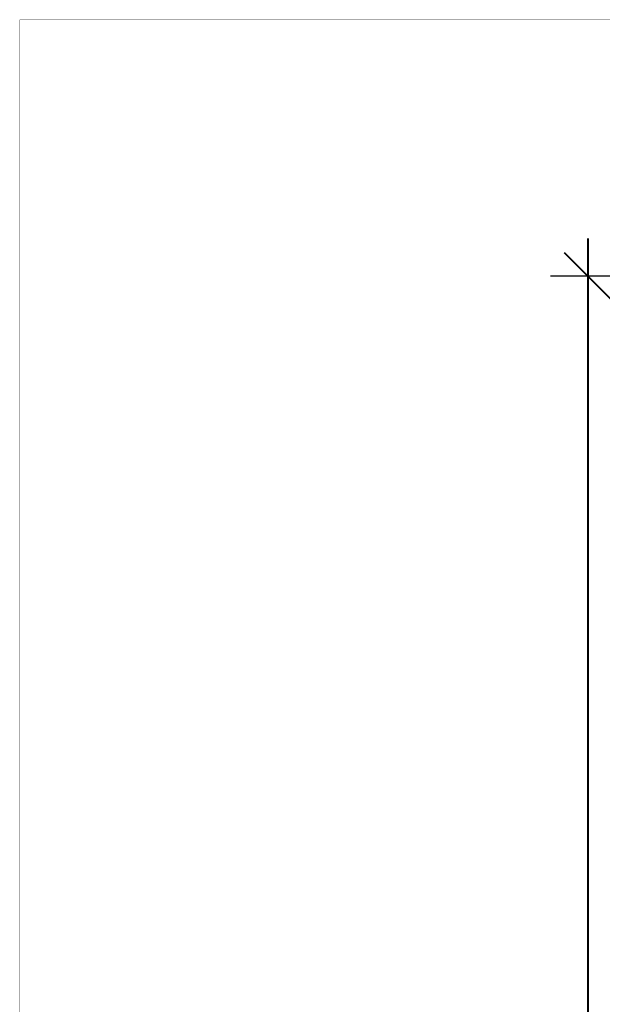
# Model space of a CAD drawing. Units: millimetres. Extents: x -4165 to 22635, y -204 to 17646.
# Drawn here: x -4165 to 1119, y 8721 to 17646 of the extents above; entities that cross this region are included whole.
import ezdxf

# ---------------------------------------------------------------- set-up
doc = ezdxf.new("R2010")
doc.units = ezdxf.units.MM
doc.layers.add('frame', color=7, linetype='Continuous', plot=False)
doc.layers.add('QITELE', color=7, linetype='Continuous')
doc.dimstyles.new('Qitele', dxfattribs={"dimscale": 85, "dimtxt": 4, "dimasz": 5, "dimexe": 4, "dimexo": 0, "dimgap": 3, "dimtad": 1, "dimdec": 0, "dimrnd": 10, "dimzin": 1, "dimtxsty": 'Standard', "dimblk": 'OBLIQUE', "dimcen": 5, "dimdle": 4, "dimclrd": 256, "dimclre": 256, "dimclrt": 256, "dimadec": 0, "dimazin": 0, "dimtfac": 1, "dimtdec": 0, "dimtmove": 0, "dimatfit": 3, "dimldrblk": 'OBLIQUE', "dimfxl": 6, "dimfxlon": 1, "dimlwd": 40, "dimlwe": 30, "dimarcsym": 0})

# ---------------------------------------------------------------- blocks, each defined once
blk = doc.blocks.new('_Oblique')
at = {"color": 0, "linetype": 'ByBlock', "lineweight": -2}
blk.add_line((-0.5, -0.5), (0.5, 0.5), dxfattribs=at)
blk = doc.blocks.new('*D18')
at = {"layer": 'Defpoints', "color": 0, "transparency": 16777216}
for p in [(11271.8, 15321.2), (987.6, 800.6), (7291.3, 800.6)]:
    blk.add_point(p, dxfattribs=at)
at = {"layer": 'QITELE', "lineweight": 40, "transparency": 16777216}
blk.add_line((987.6, 15661.2), (987.6, 460.6), dxfattribs=at)
at = {"layer": 'QITELE', "lineweight": 30, "transparency": 16777216}
for p, q in [((1497.6, 15321.2), (647.6, 15321.2)), ((1497.6, 800.6), (647.6, 800.6))]:
    blk.add_line(p, q, dxfattribs=at)
at = {"layer": 'QITELE', "lineweight": 40, "transparency": 16777216, "xscale": 425, "yscale": 425, "zscale": 425}
for p, rotation in [((987.6, 15321.2), 90), ((987.6, 800.6), 270)]:
    blk.add_blockref('_Oblique', p, dxfattribs=dict(at, rotation=rotation))
at = {"layer": 'QITELE', "lineweight": 211, "transparency": 16777216, "insert": (555, 7332.2), "char_height": 340, "attachment_point": 5, "rotation": 90}
blk.add_mtext('14520', dxfattribs=at)

msp = doc.modelspace()

# ---------------------------------------------------------------- linework, layer by layer
at = {"layer": 'frame', "const_width": 4.2}
msp.add_lwpolyline([(-4163.2, 17644), (22632.8, 17644), (22632.8, -202.2), (-4163.2, -202.2)], close=True, dxfattribs=at)

# ---------------------------------------------------------------- dimensions: what is measured, and where the dimension line sits
at = {"layer": 'QITELE', "color": 60, "lineweight": 211, "true_color": 0xaff425}
dim = msp.add_linear_dim(base=(987.6, 800.6), p1=(11271.8, 15321.2), p2=(7291.3, 800.6), angle=90, dimstyle='Qitele', dxfattribs=at)
dim.commit()
dim.dimension.update_dxf_attribs({"geometry": '*D18', "text_midpoint": (987.6, 7332.2), "dimtype": 160})

doc.saveas('drawing.dxf')
